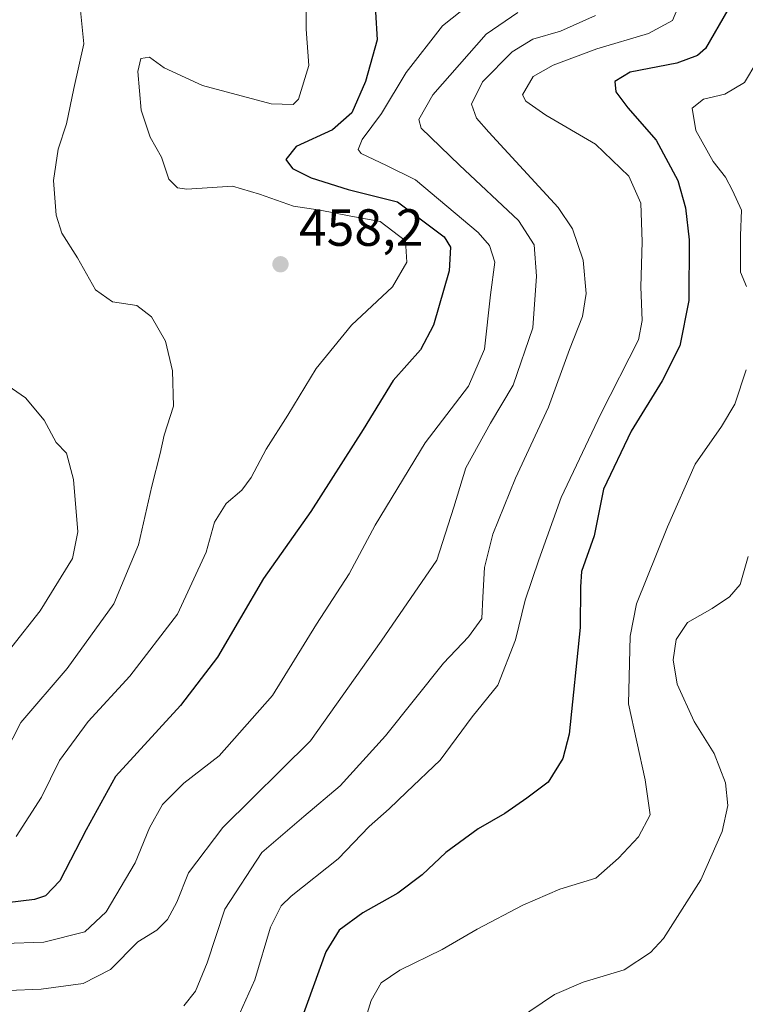
# Model space of a CAD drawing. Units: metres. Extents: x 613386 to 616811, y 4782586 to 4784957.
# Drawn here: x 615575 to 615714, y 4782779 to 4782967 of the extents above; entities that cross this region are included whole.
import ezdxf

# ---------------------------------------------------------------- set-up
doc = ezdxf.new("R2010")
doc.units = ezdxf.units.M
doc.header["$MEASUREMENT"] = 0
for name, color, linetype, lineweight in [('Corriente natural lineal', 142, 'Continuous', 13), ('Curva de nivel maestra', 30, 'Continuous', 30), ('Curva de nivel normal', 30, 'Continuous', 0), ('Punto de cota en terreno', 7, 'Continuous', 0), ('Rótulo de punto de cota en terreno', 7, 'Continuous', 0)]:
    doc.layers.add(name, color=color, linetype=linetype, lineweight=lineweight)
doc.styles.add('Style-Arial', font='txt')

# ---------------------------------------------------------------- blocks, each defined once
blk = doc.blocks.new('5PATER')
at = {"layer": 'Corriente natural lineal', "linetype": 'Continuous', "lineweight": 0}
h = blk.add_hatch(color=51, dxfattribs=at)
edge = h.paths.add_edge_path()
edge.add_ellipse((0, 0), major_axis=(-0.11, -0.111), ratio=0.999422, start_angle=0, end_angle=360)

msp = doc.modelspace()

# ---------------------------------------------------------------- linework, layer by layer
at = {"layer": 'Curva de nivel maestra', "color": 30, "linetype": 'Continuous', "lineweight": 30, "flags": 128}
for points, elevation in [([(615642.99, 4782968.7001), (615643.31, 4782963.2901), (615641.04, 4782955.3601), (615638.42, 4782949.3201), (615634.74, 4782946.1201), (615627.82, 4782942.9101), (615625.84, 4782940.4201), (615627.11, 4782938.7201), (615630.65, 4782936.9201), (615637.75, 4782934.6401), (615647.16, 4782932.3101), (615656.09, 4782925.6201), (615657.3, 4782923.6301), (615657.05, 4782919.0801), (615654.06, 4782908.7301), (615651.6, 4782903.9801), (615646.36, 4782898.0801), (615640.63, 4782888.7601), (615630.59, 4782873.0001), (615621.53, 4782860.2001), (615612.74, 4782845.1201), (615605.68, 4782835.9201), (615593.24, 4782822.2901), (615587.64, 4782812.0701), (615582.6, 4782802.3501), (615579.87, 4782799.4501), (615577.75, 4782798.7701), (615566.71, 4782797.4001)], 450), ([(615710.36, 4782969.0401), (615706.08, 4782961.6601), (615704.6, 4782960.3201), (615700.63, 4782958.8301), (615691.68, 4782957.1001), (615688.76, 4782955.3201), (615688.98, 4782953.3501), (615691.26, 4782950.2801), (615696.67, 4782944.1001), (615700.81, 4782936.4101), (615702.28, 4782931.1601), (615703.01, 4782925.0301), (615702.91, 4782913.4001), (615701.22, 4782904.7301), (615697.84, 4782898.0601), (615691.86, 4782888.4001), (615686.6, 4782877.3201), (615684.8, 4782868.3601), (615682.36, 4782861.5401), (615682.21, 4782858.6201), (615682.11, 4782850.8001), (615680.03, 4782830.3801), (615678.81, 4782825.7801), (615675.99, 4782821.2101), (615671.9, 4782818.1601), (615667.75, 4782815.2001), (615662.64, 4782812.2801), (615656.42, 4782807.7601), (615651.91, 4782803.4501), (615647.24, 4782799.9901), (615640.53, 4782796.2001), (615636.05, 4782792.8801), (615633.45, 4782788.7301), (615628.64, 4782775.3301)], 425)]:
    msp.add_lwpolyline(points, dxfattribs=dict(at, elevation=elevation))
at = {"layer": 'Curva de nivel normal', "color": 30, "linetype": 'Continuous', "lineweight": 0, "flags": 128}
for points, elevation in [([(615629.71, 4782974.05), (615629.71, 4782965.39), (615630.23, 4782958.39), (615628.26, 4782951.98), (615627.24, 4782950.97), (615623.01, 4782951.09), (615609.85, 4782954.56), (615602.54, 4782957.96), (615599.76, 4782959.98), (615598.11, 4782959.72), (615597.51, 4782957.26), (615598.13, 4782949.83), (615599.89, 4782944.72), (615602.04, 4782940.86), (615603.47, 4782936.62), (615605.1, 4782934.97), (615606.9, 4782934.72), (615615.62, 4782935.31), (615620.78, 4782933.8), (615627.28, 4782931.51), (615632.39, 4782930.7), (615637.95, 4782929.62), (615643.89, 4782928.56), (615648.7, 4782924.83), (615649, 4782920.73), (615646.26, 4782916.06), (615638.38, 4782908.73), (615631.64, 4782900.4), (615626.18, 4782891.45), (615622.07, 4782884.94), (615619.2, 4782879.56), (615617.43, 4782877.13), (615614.38, 4782874.57), (615612.2, 4782870.99), (615610.59, 4782865.22), (615605.1, 4782853.4), (615595.96, 4782841.49), (615588.03, 4782832.81), (615582.5, 4782825.36), (615579.09, 4782818.34), (615574.21, 4782810.81)], 455), ([(615615.86, 4782774.42), (615619.87, 4782783.36), (615622.86, 4782793.45), (615624.95, 4782797.57), (615626.82, 4782799.42), (615635.81, 4782806.52), (615641.74, 4782812.74), (615645.58, 4782816.1), (615648.89, 4782819.31), (615655.34, 4782825.42), (615661.49, 4782833.74), (615666.39, 4782839.79), (615669.77, 4782848.49), (615671.58, 4782856.08), (615674.22, 4782863.76), (615678.48, 4782875.68), (615686.08, 4782891.71), (615693.3, 4782905.88), (615694.01, 4782909.62), (615693.77, 4782916.02), (615693.99, 4782924.64), (615693.72, 4782932.06), (615691.46, 4782937.2), (615685.04, 4782943.37), (615675.54, 4782948.87), (615671.72, 4782951.57), (615671.08, 4782952.8), (615673.13, 4782956.29), (615676.96, 4782958.5), (615685.34, 4782961.61), (615695.2, 4782964.51), (615699.8, 4782967.03), (615702.19, 4782972.83)], 430), ([(615662.9, 4782971.71), (615655.81, 4782965.97), (615648.82, 4782957.05), (615644.14, 4782949.22), (615640.45, 4782944.22), (615639.65, 4782942.35), (615640.24, 4782941.55), (615645.1, 4782939.26), (615650.6, 4782936.51), (615662.61, 4782926.46), (615664.79, 4782923.98), (615665.82, 4782920.74), (615665, 4782914.48), (615663.81, 4782904.12), (615660.74, 4782897.05), (615652.46, 4782886.16), (615642.9, 4782870.39), (615637.95, 4782861.08), (615631.69, 4782851.48), (615623.29, 4782837.84), (615613.09, 4782826.25), (615606.29, 4782821), (615602.2, 4782816.94), (615599.76, 4782812.46), (615597.01, 4782805.78), (615591.45, 4782796.4), (615587.39, 4782792.54), (615579.51, 4782790.58), (615564.27, 4782790.05)], 445), ([(615586.46, 4782969.59), (615587.2, 4782962.54), (615585.24, 4782954.01), (615583.86, 4782947.21), (615582.27, 4782942.39), (615581.35, 4782936.4), (615581.87, 4782929.73), (615583, 4782926.29), (615585.98, 4782921.6), (615589.43, 4782915.46), (615592.67, 4782913.16), (615597.29, 4782912.49), (615600.12, 4782910.28), (615602.8, 4782905.62), (615604.13, 4782899.93), (615604.36, 4782893.17), (615602.52, 4782887.65), (615601.75, 4782884.14), (615600.16, 4782877.87), (615597.64, 4782866.65), (615592.92, 4782855.36), (615583.96, 4782842.97), (615575.13, 4782832.67), (615570.55, 4782823.75)], 460), ([(615670.2, 4782968.58), (615664.12, 4782964.4), (615653.92, 4782952.77), (615651.28, 4782948.06), (615651.73, 4782946.39), (615659.04, 4782939.36), (615670.33, 4782928.72), (615673.36, 4782924.06), (615673.79, 4782918.05), (615673.06, 4782908.22), (615669.29, 4782897.22), (615665, 4782889.94), (615660.27, 4782881.36), (615657.98, 4782873.89), (615654.74, 4782863.72), (615644.07, 4782848.18), (615630.54, 4782829.1), (615613.74, 4782812.57), (615607.18, 4782803.86), (615604.94, 4782798.22), (615603.2, 4782794.91), (615601.16, 4782792.91), (615597.51, 4782790.67), (615592.25, 4782785.35), (615587.03, 4782782.69), (615579.03, 4782781.62), (615572.68, 4782781.32)], 440), ([(615685.08, 4782968.01), (615678.36, 4782964.98), (615673.09, 4782963.42), (615669.12, 4782961), (615663.44, 4782955.26), (615661.32, 4782950.99), (615662.29, 4782948.35), (615664.65, 4782945.62), (615677.93, 4782931.24), (615680.65, 4782927.14), (615682.69, 4782921.13), (615683.3, 4782914.77), (615682.6, 4782910.37), (615680.09, 4782904.07), (615676.07, 4782893.02), (615669.77, 4782879.39), (615665.44, 4782868.72), (615663.82, 4782862.32), (615663.52, 4782856.66), (615663.29, 4782852.55), (615660.79, 4782849.05), (615655.98, 4782844.02), (615644.89, 4782830.08), (615636.2, 4782820.54), (615629.28, 4782814.63), (615621.22, 4782807.75), (615614.17, 4782796.88), (615610.77, 4782786.62), (615608.57, 4782781.22), (615606.28, 4782778.42)], 435), ([(615715.9, 4782959.12), (615713.57, 4782955.18), (615709.8, 4782952.94), (615705.72, 4782951.98), (615703.59, 4782950.25), (615704.28, 4782945.96), (615707.58, 4782940), (615709.96, 4782937.01), (615711.27, 4782934.45), (615712.98, 4782930.73), (615712.78, 4782925.84), (615712.78, 4782918.82), (615713.93, 4782916.09)], 420), ([(615570.33, 4782898.7), (615576.03, 4782894.77), (615579.56, 4782890.53), (615581.89, 4782886.27), (615583.83, 4782884.2), (615585.18, 4782879.14), (615586.06, 4782869.12), (615585.04, 4782864.04), (615578.83, 4782853.99), (615567.92, 4782840.24)], 465), ([(615713.87, 4782900.16), (615711.74, 4782893.6), (615709.18, 4782889.3), (615704.14, 4782882.11), (615698.87, 4782870.11), (615692.88, 4782855.38), (615691.7, 4782849.18), (615691.38, 4782836.22), (615694.54, 4782821.68), (615695.55, 4782814.97), (615693.29, 4782810.75), (615689.48, 4782806.69), (615685.14, 4782802.87), (615678.23, 4782800.71), (615671.18, 4782797.69), (615662.45, 4782793.09), (615655.7, 4782789.2), (615647.66, 4782785.22), (615644.07, 4782782.83), (615642.12, 4782779.44), (615638.88, 4782768.86)], 420), ([(615714.26, 4782864.41), (615712.73, 4782859.07), (615710.72, 4782856.72), (615707.4, 4782854.48), (615702.64, 4782851.76), (615700.5, 4782848.56), (615699.9, 4782844.63), (615700.69, 4782839.98), (615703.97, 4782832.83), (615707.75, 4782826.68), (615709.95, 4782821.08), (615710.4, 4782816.73), (615709.28, 4782811.75), (615705.22, 4782802.52), (615698.06, 4782791.29), (615695.59, 4782788.64), (615690.55, 4782785.31), (615682.73, 4782782.96), (615677.23, 4782780.6), (615670.12, 4782775.79)], 415)]:
    msp.add_lwpolyline(points, dxfattribs=dict(at, elevation=elevation))

# ---------------------------------------------------------------- block references
at = {"layer": 'Punto de cota en terreno', "color": 7, "linetype": 'Continuous', "lineweight": 0, "xscale": 10, "yscale": 10, "zscale": 10}
msp.add_blockref('5PATER', (615624.8, 4782920.36, 458.2), dxfattribs=at)

# ---------------------------------------------------------------- texts
at = {"layer": 'Rótulo de punto de cota en terreno', "color": 7, "linetype": 'Continuous', "lineweight": 0, "style": 'Style-Arial'}
msp.add_text('458,2', height=7, dxfattribs=at).set_placement((615628.3278, 4782923.8878))

doc.saveas('drawing.dxf')
